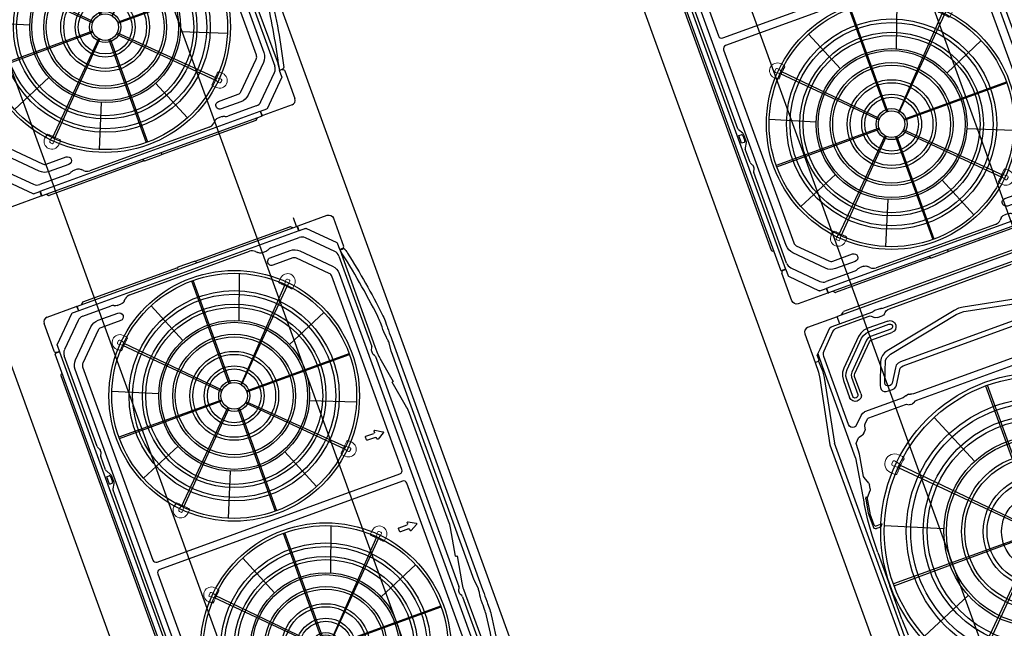
# Model space of a CAD drawing. Extents: x -20 to 178762, y 0 to 197502.
# Drawn here: x 89591 to 89594, y 97730 to 97732 of the extents above; entities that cross this region are included whole.
import ezdxf

# ---------------------------------------------------------------- set-up
doc = ezdxf.new("R2010")
doc.units = 0
doc.header["$LTSCALE"] = 1000
doc.header["$MEASUREMENT"] = 0
doc.layers.add('A-平-屋脊线.......ROOF-RIDGE', color=143, linetype='Continuous')
doc.layers.add('dx', color=252, linetype='Continuous')

# ---------------------------------------------------------------- blocks, each defined once
blk = doc.blocks.new('变频大多联-外机-S组合式18-22-SI整体式20-22')
at = {"linetype": 'Continuous'}
for p, q in [((-670.3, 291.5), (-670.3, 368)), ((-658.3, 380), (-585.3, 380)), ((-598.3, 367.4), (-657.7, 308)), ((-580.3, 368), (-596.9, 368)), ((-580.3, 368), (-580.3, 375)), ((-579.3, 368), (-579.3, 379.8)), ((578.7, 368), (-579.3, 368)), ((-578.3, 380), (-578, 380)), ((-578, 380), (577.4, 380)), ((-578, 380), (-578, 380)), ((522.7, 385.5), (-523.3, 385.5)), ((577.7, 380), (577.4, 380)), ((577.4, 380), (577.4, 380)), ((578.7, 368), (578.7, 379.8)), ((596.2, 368), (578.7, 368)), ((579.7, 368), (579.7, 375)), ((584.7, 380), (657.7, 380)), ((657.1, 308), (597.6, 367.4)), ((669.7, 368), (669.7, 291.5)), ((-580.4, 354.8), (-636.6, 298.6)), ((-566.2, 360.7), (-328.5, 360.7)), ((-525.3, 346.8), (524.7, 346.8)), ((-321.5, 357.7), (-325.1, 359.8)), ((-312.8, 356.7), (-317.8, 356.7)), ((-305.5, 359.8), (-309.2, 357.7)), ((-302.1, 360.7), (-267.2, 360.7)), ((-252.4, 353.2), (-263.8, 359.8)), ((-250.3, 357.8), (-250.3, 364.5)), ((-250.3, 364), (-230.3, 364)), ((-231.9, 352.2), (-248.7, 352.2)), ((-233.3, 354.8), (-247.3, 354.8)), ((-230.3, 364.5), (-230.3, 357.8)), ((-213.4, 360.7), (212.8, 360.7)), ((227.6, 353.2), (216.2, 359.8)), ((229.7, 357.8), (229.7, 364.5)), ((229.7, 364), (249.7, 364)), ((248.1, 352.2), (231.3, 352.2)), ((246.7, 354.8), (232.7, 354.8)), ((249.7, 364.5), (249.7, 357.8)), ((263.2, 359.8), (251.7, 353.2)), ((266.6, 360.7), (301.5, 360.7)), ((308.5, 357.7), (304.9, 359.8)), ((324.5, 359.8), (320.8, 357.7)), ((327.9, 360.7), (565.6, 360.7)), ((636, 298.6), (579.8, 354.8)), ((-610.8, 274.5), (-547.8, 337.5)), ((-533.9, 323.6), (-596.9, 260.6)), ((-18.3, 327.2), (-525.3, 327.2)), ((-10.1, -319), (-10.1, 319)), ((9.5, 319), (9.5, -319)), ((524.7, 327.2), (17.7, 327.2)), ((596.3, 260.6), (533.3, 323.6)), ((547.2, 337.5), (610.2, 274.5)), ((-658.3, 307.4), (-658.2, 307.3)), ((-658.3, 306.5), (-658.3, 290)), ((657.7, 289), (657.7, 306.5)), ((-675.3, 23), (-675.3, 271.8)), ((-670.5, 277.3), (-674.9, 272.9)), ((-670.3, 288), (-670.3, 287.5)), ((-670.3, 287.5), (-670.3, -287.5)), ((-670.3, 287.5), (-670.3, 287.5)), ((-658.3, 289), (-670.1, 289)), ((-658.3, 290), (-668.8, 290)), ((-658.3, 289), (-658.3, -289)), ((-642.5, 209.6), (-642.5, 284.4)), ((641.9, 284.4), (641.9, 209.6)), ((668.2, 290), (657.7, 290)), ((657.7, -289), (657.7, 289)), ((657.7, 289), (669.5, 289)), ((669.7, 288), (669.7, -287.5)), ((674.3, 272.9), (669.8, 277.3)), ((674.7, 271.8), (674.7, 23)), ((-620.1, 200), (-620.1, 252)), ((-600.5, 252), (-600.5, 200)), ((599.9, 200), (599.9, 252)), ((619.5, 252), (619.5, 200)), ((-640.2, 202.2), (-640.8, 203.1)), ((-638.5, 184.6), (-638.5, 195.7)), ((637.9, 195.7), (637.9, 184.6)), ((640.2, 203.1), (639.6, 202.2)), ((-646.6, 171.1), (-642.3, 175.4)), ((641.7, 175.4), (646, 171.1)), ((-652.5, -156.9), (-652.5, 156.9)), ((651.9, 156.9), (651.9, -156.9)), ((-676.3, -21.2), (-676.3, 21.2)), ((-675.6, 22.5), (-673.2, 23.9)), ((672.6, 23.9), (674.9, 22.5)), ((675.7, 21.2), (675.7, -21.2)), ((-673.2, -23.9), (-675.6, -22.5)), ((-675.3, -23), (-675.3, -271.8)), ((674.9, -22.5), (672.6, -23.9)), ((674.7, -23), (674.7, -271.8)), ((-671.3, -64.1), (-671.4, -64.1)), ((-671.3, -106.4), (-671.4, -106.4)), ((-671.4, -122.1), (-671.3, -122.1)), ((-642.3, -175.4), (-646.6, -171.1)), ((-638.5, -195.7), (-638.5, -184.6)), ((637.9, -184.6), (637.9, -195.7)), ((646, -171.1), (641.7, -175.4)), ((-642.5, -284.4), (-642.5, -209.6)), ((-620.1, -252), (-620.1, -200)), ((-600.5, -200), (-600.5, -252)), ((599.9, -252), (599.9, -200)), ((619.5, -200), (619.5, -252)), ((639.6, -202.2), (640.2, -203.1)), ((641.9, -209.6), (641.9, -284.4)), ((-596.9, -260.6), (-533.9, -323.6)), ((533.3, -323.6), (596.3, -260.6)), ((-674.9, -272.9), (-670.5, -277.3)), ((-670.3, -288), (-670.3, -287.5)), ((-670.3, -287.5), (-670.3, -287.5)), ((-670.3, -368), (-670.3, -291.5)), ((-658.3, -289), (-670.1, -289)), ((-668.8, -290), (-658.3, -290)), ((-658.3, -290), (-658.3, -306.5)), ((-547.8, -337.5), (-610.8, -274.5)), ((-125.6, -292.5), (-125.6, -271.5)), ((-123.8, -269.7), (-116.8, -269.7)), ((-115, -271.5), (-115, -292.5)), ((114.4, -292.5), (114.4, -271.5)), ((116.2, -269.7), (123.2, -269.7)), ((125, -271.5), (125, -292.5)), ((610.2, -274.5), (547.2, -337.5)), ((657.7, -289), (669.5, -289)), ((657.7, -306.5), (657.7, -290)), ((657.7, -290), (668.2, -290)), ((669.6, -288), (669.6, -287.5)), ((669.7, -287.5), (669.6, -287.5)), ((669.7, -291.5), (669.7, -368)), ((669.8, -277.3), (674.3, -272.9)), ((-657.7, -308), (-598.3, -367.4)), ((-636.6, -298.6), (-580.4, -354.8)), ((-121.9, -314.6), (-131.8, -297.4)), ((-130.2, -294.7), (-127.8, -294.7)), ((-108.8, -297.4), (-118.7, -314.6)), ((-112.8, -294.7), (-110.4, -294.7)), ((118.1, -314.6), (108.2, -297.4)), ((109.8, -294.7), (112.2, -294.7)), ((131.2, -297.4), (121.3, -314.6)), ((127.2, -294.7), (129.6, -294.7)), ((579.8, -354.8), (636, -298.6)), ((597.6, -367.4), (657.1, -308)), ((-525.3, -327.2), (-18.3, -327.2)), ((17.7, -327.2), (524.7, -327.2)), ((-328.5, -360.7), (-566.2, -360.7)), ((524.7, -346.8), (-525.3, -346.8)), ((-325.1, -359.8), (-321.5, -357.7)), ((-317.8, -356.7), (-312.8, -356.7)), ((-309.2, -357.7), (-305.5, -359.8)), ((301.5, -360.7), (-302.1, -360.7)), ((304.9, -359.8), (308.5, -357.7)), ((312.2, -356.7), (317.2, -356.7)), ((320.8, -357.7), (324.5, -359.8)), ((565.6, -360.7), (327.9, -360.7)), ((-585.3, -380), (-658.3, -380)), ((-596.9, -368), (-580.3, -368)), ((-580.3, -375), (-580.3, -368)), ((-326.2, -369.1), (-563.2, -370.3)), ((-312.2, -369.1), (-326.2, -369.1)), ((-229.4, -382.2), (-295.3, -370.6)), ((-228.8, -378.2), (-229.4, -381.1)), ((-229.2, -381.2), (-229.4, -382.2)), ((-228.8, -378.2), (-158.9, -390.5)), ((158.3, -390.5), (228.2, -378.2)), ((228.7, -381.1), (228.2, -378.2)), ((294.7, -369.5), (228.7, -381.1)), ((325.6, -368), (311.6, -368)), ((579.7, -368), (325.6, -368.1)), ((579.7, -368), (596.2, -368)), ((579.7, -375), (579.7, -368)), ((657.7, -380), (584.7, -380)), ((-376.6, -401.1), (-365.3, -401.1)), ((-365.3, -413.1), (-376.6, -413.1)), ((327.6, -413.1), (-328.2, -413.1)), ((-322.5, -404.3), (-301.6, -401.8)), ((-299.9, -401.7), (299.3, -401.7)), ((-141.6, -392), (140.9, -392)), ((301, -401.8), (321.9, -404.3)), ((364.7, -401.1), (376, -401.1)), ((376, -413.1), (364.7, -413.1))]:
    blk.add_line(p, q, dxfattribs=at)
for p, q in [((596.2, 368), (597.6, 367.4)), ((-228.3, 353.2), (-216.8, 359.8)), ((312.2, 356.7), (317.2, 356.7)), ((669.5, 289), (669.7, 288)), ((-539.3, 233.7), (-532.1, 222.9)), ((-125.5, 233.7), (-132.7, 222.9)), ((122.9, 233.7), (130.1, 222.9)), ((536.7, 233.7), (529.5, 222.9)), ((-544.7, 215.3), (-353.8, 24.8)), ((117.5, 215.3), (308.4, 24.8)), ((-611.4, 116.5), (-504.3, 71.8)), ((50.8, 116.5), (157.9, 71.8)), ((-333.8, -32.6), (-333.8, -302.3)), ((-331.6, -32.7), (-331.6, -302.3)), ((-312.1, -25.5), (-117.2, -212.2)), ((328.4, -32.6), (328.4, -302.3)), ((330.6, -32.7), (330.6, -302.3)), ((350.1, -25.5), (544.9, -212.2)), ((669.7, -287.5), (692, -287.5)), ((-579.3, -375.9), (-580.3, -368)), ((-565.5, -370.9), (-580.3, -368)), ((-565.5, -369.8), (-580.3, -368))]:
    blk.add_line(p, q)
at = {"lineweight": -2}
for p, q in [((-335, 302.3), (-333.8, 32.6)), ((-331.6, 32.7), (-331, 302.3)), ((327.2, 302.3), (328.4, 32.6)), ((330.6, 32.7), (331.2, 302.3)), ((-401.9, 172.8), (-447.2, 279.7)), ((-218.2, 279.8), (-263.6, 173)), ((260.3, 172.8), (215, 279.7)), ((444, 279.8), (398.6, 173)), ((-548.7, 211.3), (-356.3, 22.3)), ((-121.3, 216.3), (-311.8, 25.3)), ((-309.6, 23.3), (-117.4, 212.3)), ((113.5, 211.3), (305.8, 22.3)), ((540.9, 216.3), (350.4, 25.3)), ((352.6, 23.3), (544.8, 212.3)), ((-53.7, 116.8), (-160.8, 72.1)), ((608.5, 116.8), (501.4, 72.1)), ((-365.1, 2), (-634.8, 2)), ((-30.2, 2), (-299.9, 2)), ((297.1, 2), (27.4, 2)), ((632, 2), (362.3, 2)), ((-634.8, -2), (-365.1, -2)), ((-358.1, -20.3), (-548.5, -211.4)), ((-544.6, -215.4), (-356.1, -22.6)), ((-299.9, -2), (-30.2, -2)), ((27.4, -2), (297.1, -2)), ((304.1, -20.3), (113.6, -211.4)), ((117.6, -215.4), (306.1, -22.6)), ((362.3, -2), (632, -2)), ((-312.8, -26.1), (-121.4, -216.3)), ((349.4, -26.1), (540.8, -216.3)), ((-505.1, -69.9), (-612.2, -114.5)), ((157.1, -69.9), (50, -114.5)), ((-52.9, -114.9), (-161.8, -74.3)), ((609.3, -114.9), (500.4, -74.3)), ((-406.5, -170.9), (-449.6, -278.7)), ((-214.6, -278.4), (-260.4, -171.7)), ((255.7, -170.9), (212.6, -278.7)), ((447.6, -278.4), (401.8, -171.7))]:
    blk.add_line(p, q, dxfattribs=at)
at = {"lineweight": 15}
for points in [[(-558.6, 220.3), (-554.4, 224.4)], [(-558.6, 220.3), (-558.6, 220.3), (-557.9, 218.5)], [(-550.2, 224.4), (-552.3, 225.3), (-554.4, 224.4)], [(-550.2, 224.4), (-547.9, 222.4)], [(-542.5, 214.2), (-547.9, 222.4)], [(-535.5, 219.8), (-536.4, 219), (-537.5, 217.9)], [(-532.1, 222.9), (-535.5, 219.8)], [(-129.3, 219.8), (-132.7, 222.9)], [(-127.3, 217.9), (-128.4, 219), (-129.3, 219.8)], [(-116.9, 222.4), (-122.3, 214.2)], [(-116.9, 222.4), (-114.9, 225.7)], [(-111.1, 226.2), (-113.2, 227.1), (-114.9, 225.7)], [(-111.1, 226.2), (-106.9, 222)], [(-106.9, 218.5), (-106.2, 220.3), (-106.9, 222)], [(103.6, 220.3), (107.8, 224.4)], [(103.6, 220.3), (103.6, 220.3), (104.3, 218.5)], [(112, 224.4), (109.9, 225.3), (107.8, 224.4)], [(112, 224.4), (114.3, 222.4)], [(119.7, 214.2), (114.3, 222.4)], [(126.7, 219.8), (125.8, 219), (124.7, 217.9)], [(130.1, 222.9), (126.7, 219.8)], [(532.9, 219.8), (529.5, 222.9)], [(534.9, 217.9), (533.8, 219), (532.9, 219.8)], [(545.3, 222.4), (539.9, 214.2)], [(545.3, 222.4), (547.3, 225.7)], [(551.1, 226.2), (549, 227.1), (547.3, 225.7)], [(551.1, 226.2), (555.3, 222)], [(555.3, 218.5), (556, 220.3), (555.3, 222)], [(-560.4, 201.1), (-566.1, 206.9)], [(-555.3, 199.7), (-556.1, 199.3), (-557.4, 199.3), (-558.8, 200), (-560.4, 201.1)], [(-555.3, 216), (-557.9, 218.5)], [(-555.3, 216), (-554.8, 215.5)], [(-552.2, 203.1), (-555.3, 199.7)], [(-554.8, 215.5), (-546.6, 210.1)], [(-550.3, 205.1), (-551.4, 204), (-552.2, 203.1)], [(-546.6, 210.1), (-546, 210.7), (-544.6, 212.2)], [(-544.6, 212.2), (-543.1, 213.6), (-542.5, 214.2)], [(-122.3, 214.2), (-121.6, 213.6), (-120.2, 212.2)], [(-120.2, 212.2), (-118.8, 210.7), (-118.2, 210.1)], [(-118.2, 210.1), (-110, 215.5)], [(-112.6, 203.1), (-113.4, 204), (-114.4, 205.1)], [(-109.5, 199.7), (-112.6, 203.1)], [(-110, 215.5), (-109.4, 216)], [(-104.4, 201.1), (-105.9, 200), (-107.4, 199.3), (-108.7, 199.3), (-109.5, 199.7)], [(-106.9, 218.5), (-109.4, 216)], [(-98.6, 206.9), (-104.4, 201.1)], [(101.8, 201.1), (96, 206.9)], [(106.9, 199.7), (106.1, 199.3), (104.8, 199.3), (103.3, 200), (101.8, 201.1)], [(106.9, 216), (104.3, 218.5)], [(106.9, 216), (107.4, 215.5)], [(110, 203.1), (106.9, 199.7)], [(107.4, 215.5), (115.6, 210.1)], [(111.8, 205.1), (110.8, 204), (110, 203.1)], [(115.6, 210.1), (116.2, 210.7), (117.6, 212.2)], [(117.6, 212.2), (119.1, 213.6), (119.7, 214.2)], [(539.9, 214.2), (540.6, 213.6), (542, 212.2)], [(542, 212.2), (543.4, 210.7), (544, 210.1)], [(544, 210.1), (552.2, 215.5)], [(549.6, 203.1), (548.8, 204), (547.8, 205.1)], [(552.7, 199.7), (549.6, 203.1)], [(552.2, 215.5), (552.8, 216)], [(557.8, 201.1), (556.3, 200), (554.8, 199.3), (553.5, 199.3), (552.7, 199.7)], [(555.3, 218.5), (552.8, 216)], [(563.6, 206.9), (557.8, 201.1)], [(-566.1, -206.9), (-560.4, -201.1)], [(-560.4, -201.1), (-558.8, -200), (-557.4, -199.3), (-556.1, -199.3), (-555.3, -199.7)], [(-557.9, -218.5), (-558.6, -220.3), (-557.9, -222)], [(-557.9, -218.5), (-555.3, -216)], [(-555.3, -199.7), (-552.2, -203.1)], [(-554.8, -215.5), (-555.3, -216)], [(-546.6, -210.1), (-554.8, -215.5)], [(-552.2, -203.1), (-551.4, -204), (-550.3, -205.1)], [(-547.9, -222.4), (-542.5, -214.2)], [(-544.6, -212.2), (-546, -210.8), (-546.6, -210.1)], [(-542.5, -214.2), (-543.1, -213.6), (-544.6, -212.2)], [(-537.5, -218), (-532.1, -222.9)], [(-129.3, -219.8), (-128.4, -219), (-127.3, -218)], [(-120.2, -212.2), (-121.6, -213.6), (-122.3, -214.2)], [(-122.3, -214.2), (-116.9, -222.4)], [(-118.2, -210.1), (-118.8, -210.8), (-120.2, -212.2)], [(-110, -215.5), (-118.2, -210.1)], [(-114.4, -205.1), (-113.4, -204), (-112.6, -203.1)], [(-112.6, -203.1), (-109.5, -199.7)], [(-109.4, -216), (-110, -215.5)], [(-109.5, -199.7), (-108.6, -199.3), (-107.4, -199.3), (-105.9, -200), (-104.4, -201.1)], [(-109.4, -216), (-106.9, -218.5)], [(-106.9, -222), (-106.2, -220.3), (-106.9, -218.5)], [(-104.4, -201.1), (-98.6, -206.9)], [(96, -206.9), (101.8, -201.1)], [(101.8, -201.1), (103.3, -200), (104.8, -199.3), (106.1, -199.3), (106.9, -199.7)], [(104.3, -218.5), (103.6, -220.3), (104.3, -222)], [(104.3, -218.5), (106.9, -216)], [(106.9, -199.7), (110, -203.1)], [(107.4, -215.5), (106.9, -216)], [(115.6, -210.1), (107.4, -215.5)], [(110, -203.1), (110.8, -204), (111.8, -205.1)], [(114.3, -222.4), (119.7, -214.2)], [(117.6, -212.2), (116.2, -210.8), (115.6, -210.1)], [(119.7, -214.2), (119.1, -213.6), (117.6, -212.2)], [(124.7, -218), (130.1, -222.9)], [(532.9, -219.8), (533.8, -219), (534.9, -218)], [(542, -212.2), (540.6, -213.6), (539.9, -214.2)], [(539.9, -214.2), (545.3, -222.4)], [(544, -210.1), (543.4, -210.8), (542, -212.2)], [(552.2, -215.5), (544, -210.1)], [(547.8, -205.1), (548.8, -204), (549.6, -203.1)], [(549.6, -203.1), (552.7, -199.7)], [(552.8, -216), (552.2, -215.5)], [(552.7, -199.7), (553.6, -199.3), (554.8, -199.3), (556.3, -200), (557.8, -201.1)], [(552.8, -216), (555.3, -218.5)], [(555.3, -222), (556, -220.3), (555.3, -218.5)], [(557.8, -201.1), (563.6, -206.9)], [(-554.4, -225.5), (-557.9, -222)], [(-554.4, -225.5), (-552.7, -226.2), (-550.9, -225.5)], [(-548.4, -223), (-550.9, -225.5)], [(-548.4, -223), (-547.9, -222.4)], [(-532.1, -222.9), (-531.7, -223.7), (-531.7, -225), (-532.4, -226.5), (-539.3, -233.8)], [(-125.5, -233.8), (-132.4, -226.5), (-133.1, -225), (-133.1, -223.7), (-132.7, -222.9)], [(-132.7, -222.9), (-129.3, -219.8)], [(-116.9, -222.4), (-116.4, -223)], [(-113.9, -225.5), (-116.4, -223)], [(-113.9, -225.5), (-112.1, -226.2), (-110.4, -225.5)], [(-106.9, -222), (-110.4, -225.5)], [(107.8, -225.5), (104.3, -222)], [(107.8, -225.5), (109.5, -226.2), (111.3, -225.5)], [(113.8, -223), (111.3, -225.5)], [(113.8, -223), (114.3, -222.4)], [(130.1, -222.9), (130.5, -223.7), (130.5, -225), (129.8, -226.5), (122.9, -233.8)], [(536.7, -233.8), (529.8, -226.5), (529.1, -225), (529.1, -223.7), (529.5, -222.9)], [(529.5, -222.9), (532.9, -219.8)], [(545.3, -222.4), (545.8, -223)], [(548.3, -225.5), (545.8, -223)], [(548.3, -225.5), (550.1, -226.2), (551.8, -225.5)], [(555.3, -222), (551.8, -225.5)]]:
    blk.add_lwpolyline(points, dxfattribs=at)
for centre, radius in [((-332.5, 0), 309.2), ((-332.5, 0), 302.3), ((329.7, 0), 309.2), ((329.7, 0), 302.3), ((-332.5, 0), 259.4), ((-332.5, 0), 250.7), ((329.7, 0), 259.4), ((329.7, 0), 250.7), ((-332.5, 0), 226.5), ((329.7, 0), 226.5), ((-332.5, 0), 218.5), ((329.7, 0), 218.5), ((-332.5, 0), 186.2), ((-332.5, 0), 181.3), ((329.7, 0), 186.2), ((329.7, 0), 181.3), ((-332.5, 0), 151.7), ((329.7, 0), 151.7), ((-332.5, 0), 145.5), ((329.7, 0), 145.5), ((-332.5, 0), 109.6), ((-332.5, 0), 102.1), ((329.7, 0), 109.6), ((329.7, 0), 102.1), ((-332.5, 0), 73.8), ((329.7, 0), 73.8), ((-332.5, 0), 66.3), ((329.7, 0), 66.3), ((-332.5, 0), 38.3), ((-332.5, 0), 32.7), ((329.7, 0), 38.3), ((329.7, 0), 32.7)]:
    blk.add_circle(centre, radius)
at = {"linetype": 'Continuous', "extrusion": (0, 0, -1)}
for centre, radius, start, end in [((658.3, 368), 12, 0, 90), ((-584.7, 375), 5, 0, 90), ((525.3, 315), 31.8, 45, 90), ((317.8, 364), 7.3, 270, 300), ((312.8, 364), 7.3, 240, 270), ((248.7, 359.5), 7.3, 270, 300), ((231.9, 359.5), 7.3, 240, 270), ((-231.3, 359.5), 7.3, 270, 300), ((-248.1, 359.5), 7.3, 240, 270), ((-312.2, 364), 7.3, 270, 300), ((-317.2, 364), 7.3, 240, 270), ((-524.7, 315), 31.8, 90, 135), ((670.8, 277.6), 0.5, 180, 225), ((668.8, 291.5), 1.5, 270, 0), ((588.3, 252), 31.8, 0, 45), ((-587.7, 252), 31.8, 135, 180), ((-670.2, 277.6), 0.5, 315, 0), ((651.5, 195.7), 13, 150, 180), ((610.3, 200), 9.78, 180, 0), ((-609.7, 200), 9.78, 180, 0), ((-650.9, 195.7), 13, 0, 30), ((651.5, 184.6), 13, 180, 225), ((-650.9, 184.6), 13, 315, 0), ((674.8, 21.2), 1.5, 0, 60), ((675.8, 23), 0.5, 180, 240), ((-674.2, 21.2), 1.5, 120, 180), ((674.8, -21.2), 1.5, 300, 0), ((-675.2, -23), 0.5, 0, 60), ((-674.2, -21.2), 1.5, 180, 240), ((651.5, -184.6), 13, 135, 180), ((610.3, -200), 9.78, 0, 180), ((-609.7, -200), 9.78, 0, 180), ((-650.9, -184.6), 13, 0, 45), ((651.9, -195.7), 13.4, 180.2336, 213.7308), ((-650.9, -195.7), 13, 330, 0), ((588.3, -252), 31.8, 315, 0), ((-587.7, -252), 31.8, 180, 225), ((670.8, -277.6), 0.5, 135, 180), ((123.8, -271.5), 1.83, 0, 90), ((116.8, -271.5), 1.83, 90, 180), ((-116.2, -271.5), 1.83, 0, 90), ((-123.2, -271.5), 1.83, 90, 180), ((-668.2, -291.5), 1.5, 90, 180), ((-670.2, -277.6), 0.5, 0, 45), ((-668.2, -287.5), 1.5, 180, 193.5493), ((130.2, -296.5), 1.83, 330, 90), ((127.8, -292.5), 2.17, 180, 270), ((120.3, -313.7), 1.83, 210, 330), ((112.8, -292.5), 2.17, 270, 0), ((110.4, -296.5), 1.83, 90, 210), ((-109.8, -296.5), 1.83, 330, 90), ((-112.2, -292.5), 2.17, 180, 270), ((-119.7, -313.7), 1.83, 210, 330), ((-127.2, -292.5), 2.17, 270, 0), ((-129.6, -296.5), 1.83, 90, 210), ((525.3, -315), 31.8, 270, 315), ((-524.7, -315), 31.8, 225, 270), ((317.8, -364), 7.3, 60, 90), ((312.8, -364), 7.3, 90, 120), ((-312.2, -364), 7.3, 60, 90), ((-317.2, -364), 7.3, 90, 120), ((585.3, -375), 5, 180, 270), ((194.5, 1280.4), 1704.2, 276.7367, 282.9685), ((-180.3, 1375), 1799.8, 257.662, 263.1859), ((-657.7, -368), 12, 180, 270), ((376.6, -263.1), 150, 270, 276.8141), ((-376, -263.1), 150, 263.1859, 270)]:
    blk.add_arc(centre, radius, start, end, dxfattribs=at)
at = {"linetype": 'Continuous'}
for centre, radius, start, end in [((-585.3, 375), 5, 0, 90), ((-578, 378.7), 1.3, 90, 106.4007), ((-523.1, 382.1), 3.43, 94.2352, 217.3639), ((522.4, 382.1), 3.43, 322.6361, 85.7648), ((577.4, 378.7), 1.3, 75.4874, 90), ((657.7, 368), 12, 0, 90), ((-566.2, 340.7), 20, 90, 135), ((-328.5, 354), 6.7, 60, 90), ((-302.1, 354), 6.7, 90, 120), ((-267.2, 354), 6.7, 60, 90), ((-247.3, 357.8), 3, 180, 270), ((-233.3, 357.8), 3, 270, 0), ((-213.4, 354), 6.7, 90, 120), ((212.8, 354), 6.7, 60, 90), ((232.7, 357.8), 3, 180, 270), ((246.7, 357.8), 3, 270, 0), ((266.6, 354), 6.7, 90, 120), ((301.5, 354), 6.7, 60, 90), ((327.9, 354), 6.7, 90, 120), ((565.6, 340.7), 20, 45, 90), ((-525.3, 315), 12.2, 90, 135), ((-18.3, 319), 8.22, 0, 90), ((17.7, 319), 8.22, 90, 180), ((524.7, 315), 12.2, 45, 90), ((-622.5, 284.4), 20, 135, 180), ((621.9, 284.4), 20, 0, 45), ((-673.8, 271.8), 1.5, 135, 180), ((-668.8, 287.5), 1.5, 166.4507, 180), ((668.2, 291.5), 1.5, 270, 0), ((673.2, 271.8), 1.5, 0, 45), ((-588.3, 252), 12.2, 135, 180), ((587.7, 252), 12.2, 0, 45), ((-629.5, 209.6), 13, 180, 210), ((628.9, 209.6), 13, 330, 0), ((-632.5, 156.9), 20, 135, 180), ((631.9, 156.9), 20, 0, 45), ((675.2, 23), 0.5, 180, 240), ((-675.8, -23), 0.5, 360, 60), ((-632.5, -156.9), 20, 180, 225), ((631.9, -156.9), 20, 315, 0), ((-629.5, -209.6), 13, 150, 180), ((628.9, -209.6), 13, 0, 30), ((-588.3, -252), 12.2, 180, 225), ((587.7, -252), 12.2, 315, 0), ((-673.8, -271.8), 1.5, 180, 225), ((-668.8, -287.5), 1.5, 180, 193.5493), ((-668.8, -291.5), 1.5, 90, 180), ((-622.5, -284.4), 20, 180, 225), ((621.9, -284.4), 20, 315, 0), ((673.2, -271.8), 1.5, 315, 0), ((-525.3, -315), 12.2, 225, 270), ((-18.3, -319), 8.22, 270, 0), ((17.7, -319), 8.22, 180, 270), ((524.7, -315), 12.2, 270, 315), ((-566.2, -340.7), 20, 225, 270), ((-328.5, -354), 6.7, 270, 300), ((-302.1, -354), 6.7, 240, 270), ((301.5, -354), 6.7, 270, 300), ((327.9, -354), 6.7, 240, 270), ((565.6, -340.7), 20, 270, 315), ((-658.3, -368), 12, 180, 270), ((-180.9, 1376.1), 1787.8, 257.5778, 257.6518), ((-180.9, 1375), 1787.8, 257.5778, 263.1859), ((-312.2, -466.1), 97, 80, 90), ((311.6, -465), 97, 90, 100), ((158.7, 1524.7), 1939, 276.9234, 282.5413), ((584.7, -375), 5, 180, 270), ((-376.6, -263.1), 138, 263.1859, 270), ((-141.6, -292), 100, 260, 270), ((140.9, -292), 100, 270, 280), ((376, -263.1), 138, 270, 276.8141)]:
    blk.add_arc(centre, radius, start, end, dxfattribs=at)
at = {"linetype": 'Continuous', "extrusion": (0, 0, -1)}
for centre, start_param, end_param in [((-299.9, -415.7), 3.020574, 3.141593), ((299.3, -415.7), 3.141593, 3.262611)]:
    blk.add_ellipse(centre, major_axis=(0, -14), ratio=0.997564, start_param=start_param, end_param=end_param, dxfattribs=at)
at = {"linetype": 'Continuous'}
for points, degree in [([(-598.3, 367.4), (-598.1, 367.6), (-597.9, 367.7), (-597.6, 367.8)], 3), ([(-658.3, 306.5), (-658.3, 306.8), (-658.3, 307.1), (-658.2, 307.3)], 3), ([(-658.2, 307.3), (-658.1, 307.5), (-657.9, 307.8), (-657.7, 308)], 3), ([(657.1, 308), (657.3, 307.8), (657.4, 307.5), (657.5, 307.3)], 3), ([(657.5, 307.3), (657.6, 307.1), (657.7, 306.8), (657.7, 306.5)], 3), ([(-658.2, -307.3), (-658.3, -307.1), (-658.3, -306.8), (-658.3, -306.5)], 3), ([(-657.7, -308), (-657.9, -307.8), (-658.1, -307.5), (-658.2, -307.3)], 3), ([(657.5, -307.3), (657.4, -307.5), (657.3, -307.8), (657.1, -308)], 3), ([(657.7, -306.5), (657.7, -306.8), (657.6, -307.1), (657.5, -307.3)], 3), ([(-597.6, -367.8), (-597.9, -367.7), (-598.1, -367.6), (-598.3, -367.4)], 3), ([(-596.9, -368), (-597.1, -368), (-597.4, -367.9), (-597.6, -367.8)], 3), ([(574.8, -380.8), (571.5, -381.7), (568.2, -382.5), (564.8, -383.2)], 3), ([(578.6, -376.8), (578.6, -377), (578.6, -376.9)], 2), ([(597, -367.8), (596.8, -367.9), (596.5, -368), (596.2, -368)], 3), ([(597.6, -367.4), (597.5, -367.6), (597.2, -367.7), (597, -367.8)], 3)]:
    blk.add_open_spline(points, degree=degree, dxfattribs=at)
for points, degree, knots in [([(-578.3, 380), (-578.4, 380), (-578.5, 380), (-578.7, 380), (-578.8, 379.9), (-579, 379.9), (-579.1, 379.9), (-579.2, 379.9), (-579.3, 379.9), (-579.3, 379.9), (-579.3, 379.8), (-579.3, 379.8)], 3, [0, 0, 0, 0, 0.213256, 0.213256, 0.426507, 0.426507, 0.63982, 0.63982, 0.853697, 0.853697, 1, 1, 1, 1]), ([(578.7, 379.8), (578.7, 379.9), (578.7, 379.9), (578.6, 379.9), (578.5, 379.9), (578.4, 379.9), (578.3, 379.9), (578.1, 380), (578, 380), (577.8, 380), (577.8, 380), (577.7, 380)], 3, [0, 0, 0, 0, 0.216917, 0.216917, 0.433977, 0.433977, 0.649025, 0.649025, 0.862665, 0.862665, 1, 1, 1, 1]), ([(-670.1, 289), (-670.2, 289), (-670.2, 289), (-670.2, 288.9), (-670.2, 288.8), (-670.2, 288.7), (-670.2, 288.6), (-670.3, 288.4), (-670.3, 288.3), (-670.3, 288.1), (-670.3, 288.1), (-670.3, 288)], 3, [0, 0, 0, 0, 0.216917, 0.216917, 0.433977, 0.433977, 0.649025, 0.649025, 0.862665, 0.862665, 1, 1, 1, 1]), ([(-671.3, 24.8), (-671.5, 24.7), (-672.2, 24.5), (-672.8, 24.1), (-673.2, 23.9)], 3, [0, 0, 0, 0, 0.33731, 1, 1, 1, 1]), ([(-673.2, -23.9), (-672.8, -24.1), (-672.2, -24.5), (-671.5, -24.7), (-671.3, -24.8)], 3, [0, 0, 0, 0, 0.66269, 1, 1, 1, 1]), ([(670.7, -24.8), (670.9, -24.7), (671.5, -24.5), (672.2, -24.1), (672.6, -23.9)], 3, [0, 0, 0, 0, 0.33731, 1, 1, 1, 1]), ([(-670.3, -288), (-670.3, -288.1), (-670.3, -288.2), (-670.3, -288.4), (-670.3, -288.5), (-670.2, -288.7), (-670.2, -288.8), (-670.2, -288.9), (-670.2, -288.9), (-670.2, -289), (-670.2, -289), (-670.1, -289)], 3, [0, 0, 0, 0, 0.213256, 0.213256, 0.426507, 0.426507, 0.63982, 0.63982, 0.853697, 0.853697, 1, 1, 1, 1]), ([(669.5, -289), (669.5, -289), (669.6, -289), (669.6, -288.9), (669.6, -288.8), (669.6, -288.7), (669.6, -288.6), (669.6, -288.4), (669.6, -288.3), (669.6, -288.1), (669.6, -288.1), (669.6, -288)], 3, [0, 0, 0, 0, 0.216917, 0.216917, 0.433977, 0.433977, 0.649025, 0.649025, 0.862665, 0.862665, 1, 1, 1, 1]), ([(-579.3, -375.9), (-579.3, -376.3), (-579.2, -377.2), (-578.7, -378.5), (-578, -379.6), (-577.3, -380.1), (-577, -380.3)], 3, [0, 0, 0, 0, 0.234259, 0.480405, 0.737446, 1, 1, 1, 1]), ([(574.8, -380.8), (575.3, -380.7), (576.4, -380.2), (577.7, -379), (578.5, -377.5), (578.7, -376.5), (578.7, -375.9)], 3, [0, 0, 0, 0, 0.257108, 0.51251, 0.759394, 1, 1, 1, 1]), ([(579.7, -368), (578.7, -373.2), (578.7, -375.6), (578.7, -375.9)], 2, [0, 0, 0, 0.599417, 1, 1, 1]), ([(-365.3, -401.1), (-363.2, -401.1), (-361, -401.1), (-350.2, -401.1), (-341.6, -402.1), (-329.5, -403.5), (-326, -403.9), (-322.5, -404.3)], 3, [0, 0, 0, 0, 0.151228, 0.151228, 0.756142, 0.756142, 1, 1, 1, 1]), ([(-328.2, -413.1), (-329.8, -413.1), (-331.4, -413.1), (-341.6, -413.1), (-350.2, -413.1), (-361, -413.1), (-363.2, -413.1), (-365.3, -413.1)], 3, [0, 0, 0, 0, 0.128627, 0.128627, 0.825725, 0.825725, 1, 1, 1, 1]), ([(321.9, -404.3), (325.4, -403.9), (328.9, -403.5), (341, -402.1), (349.6, -401.1), (360.4, -401.1), (362.5, -401.1), (364.7, -401.1)], 3, [0, 0, 0, 0, 0.243858, 0.243858, 0.848772, 0.848772, 1, 1, 1, 1]), ([(364.7, -413.1), (362.5, -413.1), (360.4, -413.1), (349.6, -413.1), (341, -413.1), (330.8, -413.1), (329.2, -413.1), (327.6, -413.1)], 3, [0, 0, 0, 0, 0.174275, 0.174275, 0.871373, 0.871373, 1, 1, 1, 1])]:
    blk.add_open_spline(points, degree=degree, knots=knots, dxfattribs=at)
at = {"lineweight": 15}
for points in [[(-539.3, 233.7), (-546.7, 241.2), (-558.7, 241.2), (-566.1, 233.7), (-573.6, 226.3), (-573.6, 214.3), (-566.1, 206.9)], [(-98.6, 206.9), (-91.2, 214.3), (-91.2, 226.3), (-98.6, 233.7), (-106.1, 241.2), (-118.1, 241.2), (-125.5, 233.7)], [(122.9, 233.7), (115.5, 241.2), (103.5, 241.2), (96, 233.7), (88.6, 226.3), (88.6, 214.3), (96, 206.9)], [(563.6, 206.9), (571, 214.3), (571, 226.3), (563.6, 233.7), (556.1, 241.2), (544.1, 241.2), (536.7, 233.7)], [(-566.1, -206.9), (-573.6, -214.3), (-573.6, -226.3), (-566.1, -233.8), (-558.7, -241.2), (-546.7, -241.2), (-539.3, -233.8)], [(-125.5, -233.8), (-118.1, -241.2), (-106.1, -241.2), (-98.6, -233.8), (-91.2, -226.3), (-91.2, -214.3), (-98.6, -206.9)], [(96, -206.9), (88.6, -214.3), (88.6, -226.3), (96, -233.8), (103.5, -241.2), (115.5, -241.2), (122.9, -233.8)], [(536.7, -233.8), (544.1, -241.2), (556.1, -241.2), (563.6, -233.8), (571, -226.3), (571, -214.3), (563.6, -206.9)]]:
    blk.add_open_spline(points, degree=3, knots=[0, 0, 0, 0, 1, 1, 1, 2, 2, 2, 2], dxfattribs=at)
for points in [[(-542, 213.6), (-547.5, 208.1), (-548.9, 206.6), (-550.3, 205.1)], [(-537.5, 217.9), (-539, 216.5), (-540.5, 215.1), (-542, 213.6)], [(-118.7, 209.6), (-124.3, 215.1), (-125.8, 216.5), (-127.3, 217.9)], [(-114.4, 205.1), (-115.9, 206.6), (-117.3, 208.1), (-118.7, 209.6)], [(120.2, 213.6), (114.7, 208.1), (113.3, 206.6), (111.8, 205.1)], [(124.7, 217.9), (123.2, 216.5), (121.7, 215.1), (120.2, 213.6)], [(543.4, 209.6), (537.9, 215.1), (536.4, 216.5), (534.9, 217.9)], [(547.8, 205.1), (546.3, 206.6), (544.9, 208.1), (543.4, 209.6)], [(-550.3, -205.1), (-548.9, -206.6), (-547.5, -208.1), (-546, -209.6)], [(-546, -209.6), (-540.5, -215.1), (-539, -216.5), (-537.5, -218)], [(-127.3, -218), (-125.8, -216.5), (-124.3, -215.1), (-118.7, -209.6)], [(-118.7, -209.6), (-117.3, -208.1), (-115.9, -206.6), (-114.4, -205.1)], [(111.8, -205.1), (113.3, -206.6), (114.7, -208.1), (116.2, -209.6)], [(116.2, -209.6), (121.7, -215.1), (123.2, -216.5), (124.7, -218)], [(534.9, -218), (536.4, -216.5), (537.9, -215.1), (543.4, -209.6)], [(543.4, -209.6), (544.9, -208.1), (546.3, -206.6), (547.8, -205.1)]]:
    blk.add_open_spline(points, degree=3, dxfattribs=at)
blk = doc.blocks.new('变频大多联-外机-S组合式14-16-SI整体式14-18')
at = {"lineweight": -2}
for p, q in [((377.6, 413.1), (-377, 413.1)), ((-377, 401), (377.6, 401)), ((-86.9, 393), (-128.7, 391.8)), ((-86.9, 393), (0.3, 393)), ((87.5, 393), (0.3, 393)), ((87.5, 393), (129.4, 391.8)), ((129.4, 391.8), (171.3, 388.7)), ((540.3, 380.7), (377.6, 413.1)), ((538.4, 369.6), (377.6, 401)), ((-3.2, 383.2), (-1.6, 41.4)), ((1.1, 41.4), (1.9, 383.2)), ((145.4, 378.9), (144.2, 375.8)), ((144.2, 367.1), (144.2, 375.8)), ((144.8, 367.1), (144.2, 367.1)), ((144.8, 366.5), (144.8, 367.1)), ((145.4, 365.9), (144.8, 366.5)), ((147.8, 381.3), (145.4, 378.9)), ((145.4, 365.3), (145.4, 365.9)), ((145.4, 365.3), (146, 362.2)), ((151.6, 381.9), (147.8, 381.3)), ((150.9, 375.8), (152.2, 377)), ((150.9, 375.8), (150.9, 362.8)), ((186.7, 381.9), (151.6, 381.9)), ((152.2, 377), (154, 378.2)), ((154, 378.2), (183, 378.2)), ((171.3, 388.7), (212.5, 383.2)), ((183, 378.2), (186, 377.6)), ((186, 377.6), (221.2, 371.5)), ((222.4, 375.2), (186.7, 381.9)), ((325.9, 365.3), (212.5, 383.2)), ((221.2, 371.5), (224.2, 370.2)), ((222.4, 375.2), (226.7, 373.3)), ((224.9, 371.5), (224.2, 370.2)), ((224.2, 370.2), (237.8, 358.5)), ((225.5, 372.1), (224.9, 371.5)), ((226.7, 373.3), (225.5, 372.1)), ((325.9, 365.3), (565.5, 364.1)), ((555.7, 368.4), (538.4, 369.6)), ((555.7, 378.9), (540.3, 380.7)), ((580.9, 378.2), (555.7, 378.9)), ((580.9, 369), (555.7, 368.4)), ((580.9, 378.2), (580.9, 369)), ((656.4, 378.1), (580.9, 378.2)), ((580.9, 369), (582.8, 367.1)), ((582.8, 367.1), (596.3, 367.1)), ((596.3, 367.1), (608, 355.4)), ((668.4, 288.3), (668.4, 366.1)), ((-88, 219.1), (-145.4, 354.6)), ((144.9, 354.8), (87.4, 219.3)), ((146, 362.2), (148.5, 359.8)), ((148.5, 359.8), (150.9, 358.5)), ((149.7, 359.1), (150.9, 358.5)), ((150.9, 362.8), (150.3, 361.6)), ((150.3, 361.6), (150.3, 359.1)), ((150.3, 359.1), (150.9, 358.5)), ((242.1, 356.7), (237.8, 358.5)), ((242.1, 356.7), (252, 354.8)), ((256.3, 355.4), (252, 354.8)), ((256.3, 355.4), (272.9, 361.6)), ((272.9, 361.6), (276, 361.6)), ((276, 361.6), (330.8, 352.4)), ((330.8, 352.4), (356.1, 351.7)), ((356.1, 351.7), (358.5, 351.1)), ((358.5, 351.1), (361, 349.9)), ((361, 349.9), (369.6, 341.3)), ((369.6, 341.3), (370.9, 338.8)), ((398, 342.5), (398.6, 346.2)), ((398.6, 338.2), (398, 342.5)), ((398.6, 346.2), (401, 349.9)), ((401, 349.9), (404.7, 352.4)), ((404.7, 352.4), (409, 353)), ((409, 353), (587.7, 353)), ((565.5, 364.1), (596.3, 364.1)), ((587.7, 353), (592.6, 352.4)), ((592.6, 352.4), (596.9, 350.5)), ((596.3, 364.1), (600, 363.5)), ((596.9, 350.5), (600.6, 347.4)), ((600.6, 347.4), (637.6, 311.1)), ((370.9, 338.8), (373.3, 328.9)), ((375.8, 324.6), (373.3, 328.9)), ((375.8, 324.6), (380.7, 320.3)), ((384.4, 317.9), (380.7, 320.3)), ((384.4, 317.9), (394.3, 315.4)), ((420.7, 314.8), (398.6, 338.2)), ((455.9, 312.9), (457.1, 318.5)), ((457.1, 318.5), (460.2, 323.4)), ((460.2, 323.4), (465.1, 326.5)), ((464.5, 312.9), (465.1, 316)), ((465.1, 326.5), (470.6, 327.7)), ((465.1, 316), (467.6, 318.5)), ((467.6, 318.5), (470.6, 319.1)), ((515.6, 327.7), (470.6, 327.7)), ((470.6, 319.1), (515, 319.1)), ((515, 319.1), (523.6, 318.5)), ((526.1, 326.5), (515.6, 327.7)), ((523.6, 318.5), (531, 314.8)), ((535.3, 322.8), (526.1, 326.5)), ((543.9, 316), (535.3, 322.8)), ((604.3, 255.6), (543.9, 316)), ((394.3, 315.4), (396.7, 313.5)), ((396.7, 313.5), (406, 304.3)), ((406, 304.3), (407.2, 302.5)), ((407.2, 302.5), (407.8, 300)), ((407.8, 300), (407.8, 203.9)), ((420.7, 314.8), (423.8, 310.5)), ((423.8, 310.5), (425.1, 305.6)), ((425.1, 203.3), (425.1, 305.6)), ((457.1, 307.4), (455.9, 312.9)), ((460.2, 302.5), (457.1, 307.4)), ((465.1, 298.8), (460.2, 302.5)), ((465.1, 309.9), (464.5, 312.9)), ((467.6, 307.4), (465.1, 309.9)), ((470.6, 298.2), (465.1, 298.8)), ((470.6, 306.2), (467.6, 307.4)), ((516.2, 306.2), (470.6, 306.2)), ((470.6, 298.2), (515.6, 298.2)), ((515.6, 298.2), (519.3, 296.9)), ((522.4, 304.9), (516.2, 306.2)), ((519.3, 296.9), (522.4, 295.1)), ((527.9, 301.2), (522.4, 304.9)), ((522.4, 295.1), (582.8, 234.7)), ((589.5, 240.3), (527.9, 301.2)), ((531, 314.8), (537.8, 309.9)), ((537.8, 309.9), (598.2, 250.1)), ((637.6, 311.1), (640.7, 306.8)), ((640.7, 306.8), (642.5, 302.5)), ((642.5, 302.5), (643.1, 297.5)), ((643.1, 297.5), (643.1, 216.8)), ((648.7, 314.8), (649.9, 311.1)), ((649.9, 311.1), (649.9, 201.4)), ((-274, 267.9), (-30.2, 28.3)), ((267.7, 274.2), (26.2, 32.1)), ((29.1, 29.5), (272.8, 269.2)), ((649.9, 288.3), (668.4, 288.3)), ((668.4, 288.3), (669, 287.7)), ((669, -287.1), (669, 287.7)), ((669, 276.6), (673.3, 272.3)), ((673.3, 272.3), (675.3, 269.7)), ((675.3, -269.6), (675.3, 269.7)), ((458.9, 245.8), (455.9, 242.7)), ((462.6, 247.6), (458.9, 245.8)), ((467.6, 247.6), (462.6, 247.6)), ((473.1, 246.4), (467.6, 247.6)), ((527.9, 225.5), (473.1, 246.4)), ((598.2, 250.1), (603.1, 243.3)), ((603.1, 243.3), (606.2, 235.3)), ((610.5, 247.6), (604.3, 255.6)), ((614.8, 237.8), (610.5, 247.6)), ((454, 237.8), (453.4, 232.2)), ((453.4, 232.2), (453.4, 221.2)), ((453.4, 221.2), (454, 216.2)), ((455.9, 242.7), (454, 237.8)), ((464.5, 226.1), (465.7, 230.4)), ((464.5, 223.6), (464.5, 226.1)), ((465.7, 219.9), (464.5, 223.6)), ((465.7, 230.4), (467.6, 232.9)), ((468.2, 216.8), (465.7, 219.9)), ((467.6, 232.9), (471.3, 234.1)), ((471.3, 234.1), (475, 233.5)), ((475, 233.5), (527.3, 212.5)), ((535.3, 221.2), (527.9, 225.5)), ((540.9, 216.2), (535.3, 221.2)), ((582.8, 234.7), (585.2, 231)), ((585.2, 231), (585.8, 227.3)), ((585.8, 227.3), (585.8, 174.9)), ((593.2, 234.7), (589.5, 240.3)), ((594.5, 227.9), (593.2, 234.7)), ((594.5, 174.9), (594.5, 227.9)), ((606.2, 235.3), (607.4, 226.7)), ((607.4, 226.7), (607.4, 174.9)), ((616, 227.3), (614.8, 237.8)), ((616, 174.9), (616, 227.3)), ((402.9, 191.6), (404.1, 195.9)), ((407.2, 201.4), (404.1, 195.9)), ((407.8, 203.9), (407.2, 201.4)), ((426.3, 199), (425.1, 203.3)), ((427.5, 195.9), (426.3, 199)), ((427.5, 195.9), (428.8, 191.6)), ((454, 216.2), (456.5, 211.9)), ((456.5, 211.9), (460.2, 208.8)), ((460.2, 208.8), (496.5, 185.4)), ((500.8, 196.5), (468.2, 216.8)), ((506.4, 192.2), (500.8, 196.5)), ((527.3, 212.5), (531.6, 208.2)), ((531.6, 208.2), (537.2, 196.5)), ((537.2, 196.5), (573.5, 10.5)), ((545.2, 209.4), (540.9, 216.2)), ((547.6, 201.4), (545.2, 209.4)), ((584.6, 11.7), (547.6, 201.4)), ((632.7, 195.3), (633.3, 199.6)), ((632.7, 195.3), (632.7, 183.6)), ((633.3, 199.6), (635.7, 203.3)), ((639.4, 207), (635.7, 203.3)), ((642.5, 211.3), (639.4, 207)), ((643.1, 216.8), (642.5, 211.3)), ((650.5, 199), (649.9, 201.4)), ((650.5, 199), (651.1, 197.7)), ((651.1, 197.7), (651.8, 195.3)), ((651.8, 195.3), (651.8, 184.2)), ((402.9, 191.6), (402.9, 187.3)), ((404.1, 183), (402.9, 187.3)), ((404.1, 183), (407.2, 177.4)), ((407.2, 177.4), (407.8, 174.3)), ((407.8, 174.3), (407.8, -174.3)), ((425.1, 176.2), (426.3, 180.5)), ((425.1, -175.6), (425.1, 176.2)), ((426.3, 180.5), (427.5, 183.6)), ((428.8, 187.9), (427.5, 183.6)), ((428.8, 187.9), (428.8, 191.6)), ((496.5, 185.4), (498.4, 181.1)), ((498.4, 181.1), (499, 176.8)), ((499, 176.8), (499, -176.8)), ((509.5, 186), (506.4, 192.2)), ((510.7, 179.3), (509.5, 186)), ((510.7, -179.3), (510.7, 179.3)), ((587.1, 168.8), (585.8, 174.9)), ((595.1, 171.3), (594.5, 174.9)), ((597.5, 168.8), (595.1, 171.3)), ((606.8, 171.3), (604.3, 168.8)), ((607.4, 174.9), (606.8, 171.3)), ((616, 174.9), (614.8, 168.8)), ((633.3, 179.9), (632.7, 183.6)), ((635.7, 176.2), (633.3, 179.9)), ((635.7, 176.2), (637.6, 173.7)), ((637.6, 173.7), (640.7, 170)), ((649.9, 178), (650.5, 180.5)), ((649.9, 178), (649.9, -177.4)), ((651.1, 181.7), (650.5, 180.5)), ((651.8, 184.2), (651.1, 181.7)), ((353.5, 148.1), (217.7, 91.4)), ((590.2, 163.9), (587.1, 168.8)), ((595.1, 160.8), (590.2, 163.9)), ((600.6, 159.5), (595.1, 160.8)), ((600.6, 168.2), (597.5, 168.8)), ((604.3, 168.8), (600.6, 168.2)), ((606.8, 160.8), (600.6, 159.5)), ((611.7, 163.9), (606.8, 160.8)), ((614.8, 168.8), (611.7, 163.9)), ((640.7, 170), (642.5, 165.1)), ((642.5, 165.1), (643.1, 160.2)), ((643.1, 160.2), (643.1, -160.2)), ((383.2, 2.6), (41.3, 2.6)), ((573.5, 10.5), (574.1, 0)), ((574.1, 0), (573.5, -9.9)), ((585.8, 0), (584.6, 11.7)), ((584.6, -11.7), (585.8, 0)), ((41.3, -2.6), (383.2, -2.6)), ((573.5, -9.9), (535.3, -202.7)), ((547.6, -200.8), (584.6, -11.7))]:
    blk.add_line(p, q, dxfattribs=at)
for p, q in [((608, 355.4), (648.7, 314.8)), ((-269, 272.9), (-26.9, 31.5))]:
    blk.add_line(p, q)
at = {"lineweight": 15}
for points in [[(255.2, 289), (262.4, 296.3)], [(253.3, 282.6), (252.8, 283.6), (252.9, 285.2), (253.7, 287.1), (255.2, 289)], [(257.6, 278.7), (253.3, 282.6)], [(260.2, 276.3), (258.8, 277.6), (257.6, 278.7)], [(273.3, 282), (266.5, 271.5)], [(266.5, 271.5), (267.3, 270.8), (269.2, 269)], [(269.2, 269), (271, 267.2), (271.7, 266.4)], [(271.7, 266.4), (282.1, 273.2)], [(274, 282.6), (273.3, 282)], [(274, 282.6), (277.2, 285.9)], [(281.6, 285.9), (279.4, 286.8), (277.2, 285.9)], [(281.6, 285.9), (286, 281.5)], [(282.1, 273.2), (282.8, 273.8)], [(286, 277), (282.8, 273.8)], [(286, 277), (286.9, 279.2), (286, 281.5)], [(278.8, 257.4), (277.8, 258.6), (276.5, 260)], [(282.7, 253.2), (278.8, 257.4)], [(289.2, 255), (287.2, 253.5), (285.3, 252.7), (283.8, 252.6), (282.7, 253.2)], [(296.5, 262.3), (289.2, 255)]]:
    blk.add_lwpolyline(points, dxfattribs=at)
for radius in [392, 383.2, 328.8, 317.9, 287.2, 277, 236.1, 229.8, 192.3, 184.4, 139, 129.5, 93.6]:
    blk.add_circle((0, 0), radius)
at = {"linetype": 'Continuous'}
blk.add_arc((656.4, 366.1), 12, 0, 90, dxfattribs=at)
at = {"lineweight": 15}
blk.add_open_spline([(296.5, 262.3), (305.9, 271.7), (305.9, 286.9), (296.5, 296.3), (287.1, 305.7), (271.8, 305.7), (262.4, 296.3)], degree=3, knots=[0, 0, 0, 0, 1, 1, 1, 2, 2, 2, 2], dxfattribs=at)
for points in [[(271, 265.7), (264, 272.7), (262.1, 274.5), (260.2, 276.3)], [(276.5, 260), (274.7, 261.9), (272.8, 263.8), (271, 265.7)]]:
    blk.add_open_spline(points, degree=3, dxfattribs=at)
blk = doc.blocks.new('321')
at = {"layer": 'A-平-屋脊线.......ROOF-RIDGE'}
for points in [[(-872421, 176900.6), (-872171, 176900.6), (-872171, 185006.3), (-872421, 185006.3)], [(-871743.8, 176900.6), (-871493.8, 176900.6), (-871493.8, 185006.3), (-871743.8, 185006.3)], [(-870653.6, 176697.2), (-870403.6, 176697.2), (-870403.6, 185006.3), (-870653.6, 185006.3)], [(-869979.9, 176697.6), (-869729.9, 176697.6), (-869729.9, 185006.3), (-869979.9, 185006.3)]]:
    blk.add_lwpolyline(points, close=True, dxfattribs=at)
at = {"layer": 'A-平-屋脊线.......ROOF-RIDGE', "rotation": 90}
for name, p in [('变频大多联-外机-S组合式18-22-SI整体式20-22', (-871917.9, 182433.5)), ('变频大多联-外机-S组合式18-22-SI整体式20-22', (-870174.9, 181545.6)), ('变频大多联-外机-S组合式18-22-SI整体式20-22', (-871929.1, 180807.7)), ('变频大多联-外机-S组合式14-16-SI整体式14-18', (-870174.9, 180143.9))]:
    blk.add_blockref(name, p, dxfattribs=at)

msp = doc.modelspace()

# ---------------------------------------------------------------- block references
at = {"layer": 'dx', "ltscale": 0.2, "xscale": 0.001, "yscale": 0.001, "zscale": 0.001, "rotation": 19.96713362476958}
msp.add_blockref('321', (90472.9946, 97858.432), dxfattribs=at)

doc.saveas('drawing.dxf')
